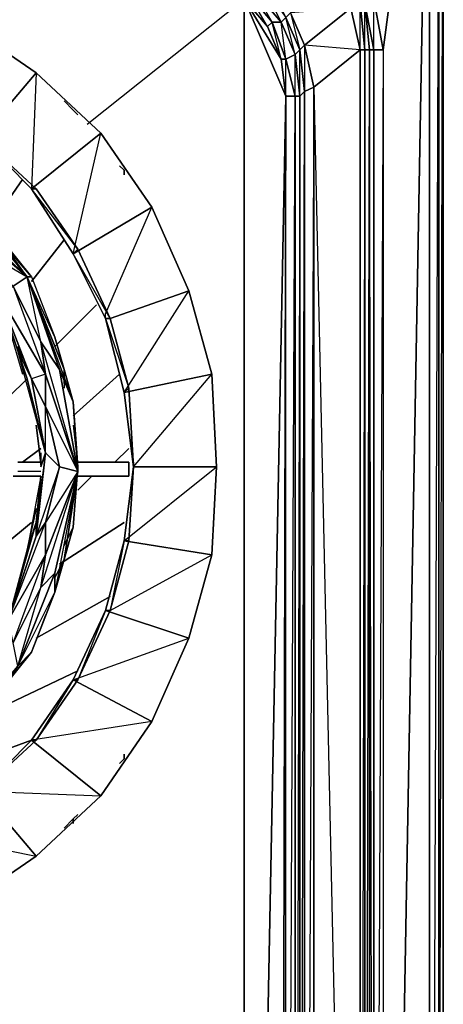
# Model space of a CAD drawing. Units: inches. Extents: x 0 to 29.9, y -28.8 to 0.
# Drawn here: x 26.2 to 29.9, y -13 to -4.4 of the extents above; entities that cross this region are included whole.
import ezdxf

# ---------------------------------------------------------------- set-up
doc = ezdxf.new("R2010")
doc.units = ezdxf.units.IN
doc.header["$MEASUREMENT"] = 0
doc.layers.get('0').update_dxf_attribs({"true_color": 0xe5a6d7})

msp = doc.modelspace()

# ---------------------------------------------------------------- linework, layer by layer
at = {"color": 194}
for points in [[(29.8248, -24.2999), (29.8652, -24.2595), (29.8652, -0.2029), (29.8652, -0.1221), (29.8652, -0.2029), (29.8652, -24.2595)], [(28.5308, -4.3674), (28.9365, -4.004), (29.0577, -4.327), (28.652, -4.6501)], [(28.329, -4.4886), (28.1271, -4.2463), (28.1674, -4.2059), (28.3693, -4.4482)], [(28.3693, -4.4482), (28.1674, -4.2059), (28.2078, -4.1655), (28.4501, -4.4482)], [(28.1674, -4.2059), (28.3693, -4.4482), (28.329, -4.4886)], [(28.4501, -4.4482), (28.2078, -4.1655), (28.2886, -4.1252), (28.4905, -4.4078)], [(28.2078, -4.1655), (28.4501, -4.4482), (28.3693, -4.4482)], [(28.2886, -4.1252), (28.4905, -4.4078), (28.4501, -4.4482)], [(28.1271, -23.8154), (28.4905, -5.0961), (28.1271, -4.2463)], [(28.329, -4.4886), (28.1271, -4.2463), (28.4501, -4.7712)], [(29.1384, -4.6904), (29.0577, -4.327), (29.1384, -4.2867), (29.1788, -4.6904)], [(29.1788, -4.6904), (29.1384, -23.3693), (29.1788, -23.3693), (29.1788, -4.6904), (29.1384, -4.6904), (29.1384, -4.2867)], [(29.2595, -4.6904), (29.1788, -4.2867), (29.2595, -4.2463), (29.3403, -4.6904)], [(29.2192, -4.6904), (29.1788, -4.2867), (29.2595, -4.6904)], [(29.2192, -4.6904), (29.2595, -4.6904), (29.1788, -4.2867)], [(29.1788, -4.2867), (29.2192, -4.6904), (29.1788, -4.6904)], [(28.6116, -4.6904), (28.4905, -4.4078), (28.5308, -4.3674), (28.652, -4.6501)], [(28.652, -23.0059), (28.7346, -23.0463), (29.0577, -23.7327), (29.1384, -23.3693), (29.1384, -4.6904), (29.0577, -4.327), (28.5308, -4.3674), (28.652, -4.6501), (28.652, -5.0557), (28.7346, -5.0154), (29.1384, -4.6904), (28.652, -4.6501), (28.7346, -5.0154), (29.1384, -23.3693), (28.7346, -23.0463), (28.7346, -5.0154)], [(28.652, -4.6501), (29.0577, -4.327), (29.1384, -4.6904), (28.7346, -5.0154)], [(28.4501, -4.7712), (28.329, -4.4886), (28.3693, -4.4482), (28.4905, -4.7712)], [(28.4905, -4.7712), (28.3693, -4.4482), (28.4501, -4.4482), (28.5712, -4.7308)], [(28.4905, -4.7712), (28.4501, -4.7712), (28.3693, -4.4482)], [(28.6116, -4.6904), (28.5712, -4.7308), (28.4501, -4.4482), (28.4905, -4.4078)], [(28.4501, -4.4482), (28.5712, -4.7308), (28.4905, -4.7712)], [(28.4905, -4.4078), (28.6116, -4.6904), (28.5712, -4.7308)], [(28.6116, -5.0961), (28.5712, -4.7308), (28.6116, -4.6904), (28.652, -5.0557)], [(28.652, -5.0557), (28.6116, -4.6904), (28.652, -4.6501), (28.7346, -5.0154)], [(28.6116, -5.0961), (28.6116, -4.6904), (28.652, -5.0557)], [(29.1384, -23.3693), (28.7346, -23.0463), (28.7346, -5.0154), (29.1384, -4.6904)], [(29.1788, -4.6904), (29.1788, -23.3693), (29.1384, -23.3693), (29.1384, -4.6904)], [(29.2192, -23.3693), (29.1788, -23.3693), (29.2192, -4.6904)], [(29.2192, -4.6904), (29.2595, -4.6904), (29.2595, -23.3693), (29.2192, -23.3693)], [(29.3403, -4.6904), (29.3403, -23.3693), (29.2595, -23.3693), (29.2595, -4.6904)], [(28.4905, -5.0961), (28.4501, -4.7712), (28.4905, -4.7712), (28.5712, -5.0961)], [(28.5712, -5.0961), (28.4905, -4.7712), (28.5712, -4.7308), (28.6116, -5.0961)], [(28.4905, -5.0961), (28.4905, -4.7712), (28.5712, -5.0961)], [(28.6116, -22.9656), (28.6116, -5.0961), (28.652, -5.0557), (28.652, -23.0059)], [(28.6116, -22.9656), (28.652, -5.0557), (28.652, -23.0059)], [(28.652, -23.0059), (28.652, -5.0557), (28.7346, -5.0154), (28.7346, -23.0463)], [(28.4501, -23.2886), (28.4905, -22.9252), (28.4905, -5.0961), (28.4501, -23.2886), (28.1271, -23.8154), (28.329, -23.5712)], [(28.4905, -22.9252), (28.4905, -5.0961), (28.5712, -5.0961), (28.5712, -22.9656)], [(28.4905, -22.9252), (28.5712, -5.0961), (28.5712, -22.9656)], [(28.5712, -22.9656), (28.5712, -5.0961), (28.6116, -5.0961), (28.6116, -22.9656)]]:
    msp.add_lwpolyline(points, close=True, dxfattribs=at)
for points in [[(29.8652, -24.2595), (29.8652, -0.2029), (29.8652, -0.1221), (29.8652, -0.2029)], [(29.8652, -24.2595), (29.8652, -0.2029), (29.8248, -17.0629)], [(0.1289, -26.1591), (29.7441, -26.1591), (29.8248, -26.1591), (29.7441, -26.1591), (29.8248, -26.0784), (29.8248, -2.8312), (29.8248, -26.0784), (29.8248, -2.9523), (29.8248, -26.0784), (29.7441, -26.0784), (29.7441, -3.0735)], [(29.8248, -26.0784), (29.8248, -2.8312), (29.8248, -26.0784)], [(29.7037, -3.1138), (29.3403, -23.3693), (29.7441, -26.0784), (29.8248, -2.9523), (29.8248, -26.0784), (29.8248, -26.1591), (29.8248, -26.1188), (29.8248, -26.0784), (29.8248, -2.9523)], [(29.7441, -26.0784), (29.7441, -3.0735), (29.7441, -26.0784)], [(29.2595, -4.6904), (29.2595, -4.2463), (29.3403, -4.6904), (29.5422, -3.1542)], [(29.5422, -3.1542), (29.3403, -4.6904), (29.3403, -23.3693), (29.7037, -3.1138)], [(29.3403, -4.6904), (29.2595, -4.2463), (29.5018, -3.1946)], [(27.8444, -3.2753), (28.0867, -3.3561), (27.3599, -3.681), (27.7233, -3.7214), (28.0059, -3.9233), (28.0463, -3.8829), (28.2886, -4.1252), (28.329, -4.0848), (28.6923, -3.7214), (28.0463, -3.8829), (28.329, -4.0848), (28.4905, -4.4078), (28.5308, -4.3674), (28.6116, -4.6904), (28.652, -4.6501), (29.0577, -4.327), (28.9365, -4.004), (28.6923, -3.7214), (28.4097, -3.4772)], [(28.4905, -3.3965), (28.775, -3.6406), (29.0173, -3.9233), (29.1788, -4.2867), (29.2192, -4.6904), (29.2192, -23.3693), (29.1788, -23.7731), (29.0173, -24.1384), (28.775, -24.421), (28.4905, -24.6633), (28.1271, -24.8248), (27.7233, -24.8652), (2.1497, -24.8652), (1.7459, -24.8248), (1.3825, -24.6633), (1.098, -24.421)], [(27.2792, -24.2191), (2.6342, -24.1384), (2.6342, -24.2191), (2.3112, -24.098), (28.1271, -23.8154), (28.1271, -4.2463), (27.6022, -3.9637), (24.3701, -3.9233)], [(26.7543, -5.3384), (28.1271, -4.2463), (25.3392, -4.2867)], [(26.7543, -5.3384), (28.1271, -4.2463)], [(28.1271, -4.2463), (28.4905, -5.0961), (28.4501, -4.7712), (28.1271, -4.2463), (28.329, -4.4886), (28.4501, -4.7712), (28.4905, -5.0961)], [(29.1788, -23.3693), (29.1788, -4.6904), (29.2192, -4.6904), (29.1788, -4.6904), (29.1384, -4.2867), (29.1788, -4.2867)], [(29.3403, -4.6904), (29.2595, -23.3693), (29.2595, -4.6904), (29.3403, -4.6904), (29.3403, -23.3693), (29.2595, -23.3693), (29.2192, -4.6904), (29.2192, -23.3693)], [(28.5712, -5.0961), (28.6116, -5.0961), (28.5712, -4.7308)], [(28.5712, -5.0961), (28.5712, -4.7308)], [(28.4501, -23.2886), (28.4905, -5.0961), (28.1271, -23.8154)], [(28.3693, -23.5712), (28.5712, -23.3289), (28.4501, -23.6116), (28.6116, -23.3693), (28.4905, -23.652), (28.652, -23.3693), (28.5308, -23.6923), (28.9365, -24.0576), (28.652, -23.3693), (28.6116, -23.3693), (28.5712, -23.3289), (28.6116, -22.9656), (28.4905, -23.2886), (28.5712, -22.9656), (28.4501, -23.2886), (28.4905, -22.9252), (28.4905, -5.0961)], [(28.6116, -22.9656), (28.6116, -5.0961), (28.5712, -22.9656)]]:
    msp.add_lwpolyline(points, dxfattribs=at)
at = {"color": 136}
for points in [[(26.3101, -4.8923), (25.6641, -4.4482), (26.3101, -4.8923), (25.8256, -5.4595), (25.2988, -5.0961), (25.2988, -5.0557), (25.8256, -5.4595)], [(26.8754, -5.4191), (26.3101, -4.8923)], [(26.9158, -7.0361), (26.9158, -6.9957), (27.3195, -6.0652), (26.8754, -5.4191), (26.2698, -5.9036), (26.3101, -5.9036), (25.8256, -5.4595), (26.3101, -5.9036)], [(27.3195, -6.0652), (26.8754, -5.4191)], [(27.158, -8.3301), (27.8444, -7.5206), (27.6426, -6.7939), (27.3195, -6.0652), (26.6331, -6.4708), (26.6735, -6.4305), (26.3101, -5.9036), (26.6735, -6.4305)], [(27.8444, -7.5206), (27.6426, -6.7939), (27.8444, -7.5206), (27.0773, -7.6821), (26.9158, -7.0361), (26.9562, -7.0361), (27.6426, -6.7939), (27.3195, -6.0652)], [(26.9562, -7.0361), (26.6735, -6.4305), (26.9562, -7.0361), (26.9158, -7.0361)], [(25.8256, -11.1603), (25.8256, -11.2006), (25.8256, -11.1603), (26.3101, -10.7142), (25.8256, -11.1603), (26.2698, -10.7142), (26.6331, -10.1893), (26.3101, -10.7142), (26.6735, -10.1893), (26.6331, -10.1893), (27.3195, -10.5527), (27.6426, -9.8259), (27.8444, -9.0972), (27.8848, -8.3301), (27.8444, -7.5206), (27.0773, -7.6821), (27.1177, -7.6418), (26.9562, -7.0361), (27.1177, -7.6418)], [(27.158, -8.3301), (27.8848, -8.3301), (27.8444, -7.5206)], [(27.158, -8.3301), (27.1177, -7.6418), (27.0773, -7.6821)], [(27.158, -8.3301), (27.158, -8.2897), (27.158, -8.3301), (27.1177, -7.6418)], [(25.8256, -11.1603), (26.3101, -11.7255), (26.8754, -11.2006), (26.3101, -11.7255), (25.8256, -11.1603), (26.2698, -10.7142), (26.8754, -11.2006), (27.3195, -10.5527), (26.8754, -11.2006), (26.2698, -10.7142), (26.6331, -10.1893), (27.3195, -10.5527), (27.6426, -9.8259), (27.3195, -10.5527), (26.6331, -10.1893), (26.9158, -9.5837), (27.6426, -9.8259), (27.8444, -9.0972), (27.6426, -9.8259), (26.9158, -9.5837), (27.0773, -8.9761), (27.8444, -9.0972), (27.8848, -8.3301), (27.8444, -9.0972), (27.0773, -8.9761), (27.158, -8.3301)], [(27.158, -8.3301), (27.1177, -8.9761), (27.0773, -8.9761), (26.9158, -9.5837), (26.9562, -9.5837), (27.1177, -8.9761), (26.9562, -9.5837), (26.9158, -9.5837), (26.6331, -10.1893), (26.6735, -10.1893), (26.9562, -9.5837), (26.6735, -10.1893), (26.6331, -10.1893), (26.2698, -10.7142), (26.3101, -10.7142), (26.6735, -10.1893), (26.3101, -10.7142), (26.2698, -10.7142)], [(25.8256, -11.1603), (26.2698, -10.7142), (26.8754, -11.2006), (26.3101, -11.7255), (25.6641, -12.1697), (25.2988, -11.5237), (25.2988, -11.564), (24.6932, -11.8467), (25.2988, -11.5237), (24.6932, -11.8063), (25.6641, -12.1697), (24.9758, -12.535), (24.2086, -12.7369), (23.4415, -12.7772), (23.4415, -12.0082), (22.7955, -11.9678)]]:
    msp.add_lwpolyline(points, dxfattribs=at)
for points in [[(25.6641, -4.4482), (25.8256, -5.4595), (26.3101, -4.8923)], [(26.3101, -4.8923), (26.8754, -5.4191), (26.2698, -5.9036), (25.8256, -5.4595)], [(26.3101, -4.8923), (26.2698, -5.9036), (25.8256, -5.4595), (26.3101, -5.9036), (26.6735, -6.4305), (26.2698, -5.9036), (26.6331, -6.4708), (26.8754, -5.4191)], [(25.8256, -5.4595), (26.2698, -5.9036), (26.3101, -5.9036)], [(26.8754, -5.4191), (27.3195, -6.0652), (26.6331, -6.4708), (26.2698, -5.9036)], [(26.2698, -5.9036), (26.6331, -6.4708), (26.6735, -6.4305), (26.3101, -5.9036)], [(27.3195, -6.0652), (27.6426, -6.7939), (26.9562, -7.0361), (26.9158, -7.0361), (26.6331, -6.4708)], [(26.6331, -6.4708), (26.9158, -7.0361), (26.9562, -7.0361), (26.6735, -6.4305)], [(26.9158, -7.0361), (27.1177, -7.6418), (26.9562, -7.0361), (26.6331, -6.4708)], [(26.9158, -7.0361), (27.0773, -7.6821), (27.6426, -6.7939), (26.9562, -7.0361), (26.9158, -7.0361)], [(26.9158, -7.0361), (27.0773, -7.6821), (27.1177, -7.6418), (26.9562, -7.0361)], [(27.8444, -7.5206), (27.8848, -8.3301), (27.158, -8.3301), (27.0773, -7.6821)], [(27.1177, -7.6821), (27.1177, -7.6418)], [(27.1177, -7.6418), (27.158, -8.3301), (27.1177, -8.9761), (27.158, -8.3301)], [(27.158, -8.3301), (27.0773, -7.6821)], [(27.1177, -8.9761), (27.158, -8.3301), (27.0773, -8.9761)], [(27.8848, -8.3301), (27.158, -8.3301), (27.0773, -8.9761)], [(26.9562, -9.5837), (27.8444, -9.0972), (27.0773, -8.9761), (26.9158, -9.5837)], [(27.0773, -8.9761), (26.9562, -9.5837), (27.1177, -8.9761)], [(27.6426, -9.8259), (26.9158, -9.5837), (26.6331, -10.1893)], [(26.9158, -9.5837), (26.6735, -10.1893), (26.9562, -9.5837)], [(26.3101, -10.7142), (25.8256, -11.1603), (26.8754, -11.2006), (27.3195, -10.5527), (26.2698, -10.7142)], [(25.2988, -11.5237), (24.6932, -11.8063), (24.6932, -11.8467), (25.2988, -11.564), (24.6932, -11.8467), (24.6932, -11.8063), (24.9758, -12.535), (25.6641, -12.1697), (24.9758, -12.535), (24.6932, -11.8063), (25.2988, -11.5237), (25.6641, -12.1697), (26.3101, -11.7255), (25.6641, -12.1697), (25.2988, -11.5237), (25.8256, -11.1603), (25.2988, -11.564)], [(26.3101, -11.7255), (25.8256, -11.1603), (25.2988, -11.5237)]]:
    msp.add_lwpolyline(points, close=True, dxfattribs=at)
at = {"color": 214}
for points in [[(26.5524, -5.1365), (26.6331, -5.2172), (26.6735, -5.2576)], [(27.0369, -5.7018), (27.0773, -5.7421), (27.0773, -5.7825)], [(26.189, -5.8229), (25.9064, -6.2267)], [(26.5524, -6.3478), (26.2698, -6.7131)], [(26.835, -6.915), (26.4716, -7.2784)], [(27.0369, -7.5206), (26.6331, -7.8859)], [(26.2294, -7.561), (26.0679, -7.7225)], [(26.3505, -8.1686), (26.189, -8.2897)], [(27.1177, -8.1686), (26.9965, -8.2897)], [(26.7947, -8.4108), (26.6735, -8.532)], [(26.2698, -8.8146), (26.0275, -9.0165)], [(27.0773, -8.8146), (26.512, -9.178)], [(26.9562, -9.4625), (26.3101, -9.8259)], [(26.6735, -10.1086), (25.8256, -10.5123)], [(26.2698, -10.7142), (25.0565, -11.1603)], [(27.0773, -10.8373), (27.0773, -10.8776), (27.0369, -10.918)], [(26.6735, -11.3622), (26.6331, -11.4025), (26.5524, -11.4833)], [(26.6331, -11.4025), (26.6331, -11.4429)]]:
    msp.add_lwpolyline(points, dxfattribs=at)
for points in [[(26.5524, -5.1365), (26.6331, -5.2172)], [(26.6331, -5.2172), (26.6735, -5.2576)], [(27.0369, -5.7018), (27.0773, -5.7421)], [(27.0773, -5.7421), (27.0773, -5.7825)], [(25.9064, -6.2267), (26.189, -5.8229)], [(26.2698, -6.7131), (26.5524, -6.3478)], [(26.4716, -7.2784), (26.835, -6.915)], [(26.6331, -7.8859), (27.0369, -7.5206)], [(26.0679, -7.7225), (26.2294, -7.561)], [(26.189, -8.2897), (26.3505, -8.1686)], [(26.9965, -8.2897), (27.1177, -8.1686)], [(26.6735, -8.532), (26.7947, -8.4108)], [(26.0275, -9.0165), (26.2698, -8.8146)], [(26.512, -9.178), (27.0773, -8.8146)], [(26.3101, -9.8259), (26.9562, -9.4625)], [(25.8256, -10.5123), (26.6735, -10.1086)], [(25.0565, -11.1603), (26.2698, -10.7142)], [(27.0773, -10.8776), (27.0369, -10.918)], [(27.0773, -10.8373), (27.0773, -10.8776)], [(26.6331, -11.4025), (26.5524, -11.4833)], [(26.6735, -11.3622), (26.6331, -11.4025)], [(26.6331, -11.4429), (26.6331, -11.4025)]]:
    msp.add_lwpolyline(points, close=True, dxfattribs=at)
at = {"color": 191}
for points in [[(26.3909, -8.2089), (26.2294, -7.561), (26.1486, -7.3187), (25.9871, -6.8342), (25.4603, -6.2267), (25.2988, -6.0652), (25.5007, -6.2267), (25.7449, -6.3882), (26.2294, -6.6727), (25.7045, -6.0248), (25.9064, -6.2267), (25.7045, -6.0248), (25.0162, -5.4999)], [(24.895, -5.7421), (25.6218, -6.1459), (25.5007, -6.2267), (25.9871, -6.8342), (25.7449, -6.3882), (25.6218, -6.1459), (26.2294, -6.6727), (25.4199, -5.9036), (25.7045, -6.0248), (26.2294, -6.6727), (25.6218, -6.1459), (25.4199, -5.9036)], [(25.7045, -6.0248), (25.9064, -6.2267), (26.2698, -6.6727), (26.4716, -7.1976), (26.5524, -7.4803), (26.2294, -6.6727)], [(25.9871, -6.8342), (26.1083, -6.7535), (26.2294, -6.6727), (25.9064, -6.2267), (26.2698, -6.6727), (26.0275, -6.3882)], [(26.2294, -6.6727), (26.5524, -7.4803)], [(26.5524, -7.4803), (26.6331, -7.7629), (26.512, -7.4803), (26.2294, -6.6727)], [(26.2294, -6.6727), (26.2698, -6.6727), (26.4716, -7.1976), (26.5524, -7.4803)], [(26.3909, -9.0972), (26.6735, -8.3705), (26.512, -7.4803), (26.3505, -7.238), (26.2294, -6.6727), (26.2698, -6.6727), (26.4716, -7.1976)], [(26.5524, -7.4803), (26.4716, -7.1976), (26.2294, -6.6727), (26.512, -7.4803), (26.6331, -7.7629)], [(25.9871, -6.8342), (26.3909, -7.5206), (26.2698, -7.561), (26.3909, -8.2089), (26.3909, -7.8033), (26.3909, -7.5206), (26.6735, -8.3705), (26.3505, -7.238)], [(25.9871, -6.8342), (26.189, -7.5206)], [(26.189, -7.3995), (26.1486, -7.2784)], [(26.5524, -9.1376), (26.6331, -8.855), (26.5524, -9.0165), (26.6331, -8.855), (26.6735, -8.3301), (26.6331, -7.7629), (26.5524, -7.4803)], [(26.5524, -7.6014), (26.5524, -7.4803), (26.5524, -7.6418)], [(26.2698, -7.561), (26.3909, -8.2089)], [(26.3909, -7.8033), (26.6735, -8.3705), (26.3909, -8.8146)], [(26.3505, -8.2897), (26.3101, -7.9667), (26.3505, -8.3301), (26.3909, -8.2089)], [(26.6331, -7.9667), (26.6735, -8.3301), (26.6735, -8.3705), (26.512, -8.3301)], [(26.1486, -10.0682), (26.3505, -9.3818), (26.1083, -9.8663), (26.3909, -9.0972), (26.3909, -8.8146), (26.512, -8.3301), (26.3101, -8.9357), (26.3909, -8.2089), (26.3101, -8.8146), (26.3505, -8.4108), (26.2294, -9.0569), (26.3101, -8.6935)], [(26.3909, -8.2089), (26.3101, -8.9357), (26.3101, -8.8146), (26.3505, -8.4108), (26.3101, -8.8146), (26.2294, -9.0569)], [(26.3505, -8.2897), (26.3505, -8.2089)], [(26.3909, -9.624), (26.2698, -9.9471), (26.4716, -9.4222), (26.4716, -9.2587), (26.6735, -8.3705)], [(26.6735, -8.3705), (26.5524, -9.1376), (26.4716, -9.4222)], [(26.2294, -9.0569), (26.3101, -8.8146), (26.3101, -8.9357), (26.0679, -9.6644)], [(26.0679, -9.6644), (26.3909, -8.8146), (26.3101, -8.9357)], [(26.0679, -9.6644), (26.3101, -8.9357), (26.3101, -8.8146)], [(26.5524, -9.1376), (26.6331, -8.855), (26.5524, -9.0165)], [(26.0679, -9.6644), (26.2294, -9.0569)], [(26.2294, -9.0569), (26.0679, -9.6644)], [(26.3505, -9.3818), (26.3909, -9.0972), (26.0679, -9.6644)], [(25.7045, -10.5931), (25.9064, -10.3912), (25.7852, -10.5123), (25.9064, -10.3912), (26.2698, -9.9471), (26.4716, -9.4222), (26.5524, -9.1376)], [(26.4716, -9.2991), (26.5524, -9.1376), (26.512, -9.2587)]]:
    msp.add_lwpolyline(points, dxfattribs=at)
for points in [[(25.9064, -6.2267), (26.2698, -6.6727), (26.2294, -6.6727), (25.7045, -6.0248)], [(25.7449, -6.3882), (25.6218, -6.1459), (26.2294, -6.6727), (26.1083, -6.7535)], [(26.2294, -6.6727), (26.512, -7.4803), (26.3505, -7.238), (26.1083, -6.7535)], [(26.6331, -7.7629), (26.5524, -7.4803), (26.2294, -6.6727)], [(26.3505, -7.238), (26.3909, -7.5206), (25.9871, -6.8342), (26.1083, -6.7535)], [(26.1083, -6.7535), (26.3909, -7.5206), (26.3505, -7.238)], [(26.1486, -7.3187), (25.9871, -6.8342), (26.2698, -7.561)], [(26.2698, -7.561), (25.9871, -6.8342), (26.3909, -7.5206), (26.3909, -7.8033)], [(26.1486, -7.3187), (26.2294, -7.561), (26.3909, -8.2089), (26.1486, -7.3187), (26.2698, -7.561), (25.9871, -6.8342)], [(26.1486, -7.2784), (26.189, -7.3995)], [(26.3505, -7.238), (26.512, -7.4803), (26.6735, -8.3705), (26.3909, -7.5206)], [(26.2698, -7.561), (26.3909, -7.8033), (26.512, -8.3301), (26.3909, -8.2089), (26.2294, -7.561), (26.1486, -7.3187)], [(26.3909, -7.8033), (26.3909, -7.5206), (26.6735, -8.3705), (26.512, -8.3301)], [(26.6331, -7.7629), (26.6735, -8.3301), (26.6735, -8.3705), (26.512, -7.4803)], [(26.5524, -7.6014), (26.5524, -7.4803)], [(26.3909, -7.8033), (26.512, -8.3301), (26.3909, -8.2089), (26.2698, -7.561)], [(26.6331, -7.7629), (26.6735, -8.3301), (26.6331, -8.855), (26.6735, -8.3705)], [(26.3101, -7.9667), (26.3505, -8.2897)], [(26.3909, -8.2089), (26.512, -8.3301), (26.3909, -8.8146), (26.3101, -8.9357)], [(26.3909, -8.2089), (26.3505, -8.3301)], [(26.3505, -8.2897), (26.3505, -8.2089)], [(26.3909, -8.8146), (26.512, -8.3301), (26.6735, -8.3705), (26.3909, -9.0972)], [(26.6331, -8.855), (26.5524, -9.1376), (26.6735, -8.3705), (26.6735, -8.3301)], [(26.3505, -9.3818), (26.3909, -9.0972), (26.6735, -8.3705), (26.4716, -9.2587)], [(26.3505, -9.3818), (26.6735, -8.3705), (26.4716, -9.2587)], [(26.4716, -9.4222), (26.5524, -9.1376), (26.6735, -8.3705)], [(26.3101, -8.6935), (26.2294, -9.0569)], [(26.3909, -8.8146), (26.3909, -9.0972), (26.0679, -9.6644), (26.3101, -8.9357)], [(26.0679, -9.6644), (26.2294, -9.0569), (26.3101, -8.8146)], [(26.1083, -9.8663), (26.0679, -9.6644), (26.3909, -9.0972), (26.3505, -9.3818)], [(26.512, -9.2587), (26.5524, -9.1376)], [(26.3505, -9.3818), (26.4716, -9.2587), (26.1486, -10.0682), (26.1083, -9.8663)], [(26.4716, -9.4222), (26.2698, -9.9471), (26.1486, -10.0682), (26.4716, -9.2587)], [(26.4716, -9.4222), (26.4716, -9.2587), (26.1486, -10.0682)], [(25.9064, -10.3912), (25.7045, -10.5931), (26.1486, -10.0682), (26.2698, -9.9471)], [(26.1486, -10.0682), (25.9064, -10.3912), (26.2698, -9.9471)]]:
    msp.add_lwpolyline(points, close=True, dxfattribs=at)
at = {"color": 183}
for points in [[(26.1486, -8.2897), (26.3505, -8.2897)], [(26.6735, -8.2897), (27.1177, -8.2897), (27.1177, -8.4108), (26.6735, -8.4108)], [(27.1177, -8.4108), (27.1177, -8.2897)], [(27.1177, -8.4108), (27.1177, -8.2897)], [(26.3505, -8.4108), (26.1083, -8.4108)], [(26.3505, -8.3705), (26.1486, -8.3705)]]:
    msp.add_lwpolyline(points, dxfattribs=at)
for points in [[(26.1486, -8.2897), (26.3505, -8.2897)], [(26.6735, -8.2897), (27.1177, -8.2897)], [(26.3505, -8.4108), (26.1083, -8.4108)], [(26.6735, -8.4108), (27.1177, -8.4108)]]:
    msp.add_lwpolyline(points, close=True, dxfattribs=at)

doc.saveas('drawing.dxf')
